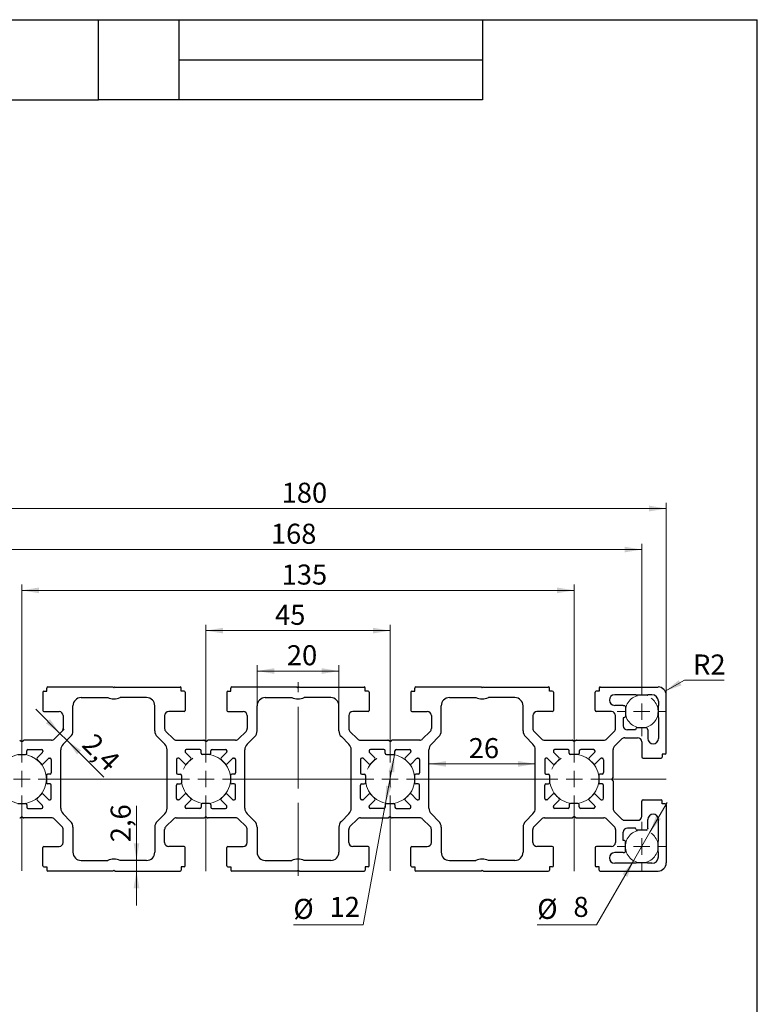
# Model space of a CAD drawing. Units: millimetres. Extents: x 8 to 210, y -1 to 292.
# Drawn here: x 76 to 205, y 120 to 292 of the extents above; entities that cross this region are included whole.
import ezdxf

# ---------------------------------------------------------------- set-up
doc = ezdxf.new("R2010")
doc.units = ezdxf.units.MM
doc.linetypes.add('CENTERX2', pattern=[20.32, 12.7, -2.54, 2.54, -2.54])
doc.styles.add('SLDTEXTSTYLE1', font='TXT', dxfattribs={"width": 0.7})
doc.dimstyles.new('SLDDIMSTYLE0', dxfattribs={"dimtxt": 3.5, "dimasz": 3, "dimexe": 0, "dimexo": 0.0625, "dimgap": 0.875, "dimtad": 0, "dimtih": 1, "dimtoh": 1, "dimdec": 1, "dimlfac": 1.4, "dimrnd": 1e-09, "dimzin": 12, "dimdsep": 46, "dimtxsty": 'SLDTEXTSTYLE1', "dimsah": 1, "dimcen": 0, "dimadec": 0, "dimazin": 3, "dimtfac": 1, "dimtdec": 1, "dimtmove": 0, "dimatfit": 3, "dimfxl": 0, "dimfrac": 2, "dimtolj": 1, "dimtzin": 12, "dimarcsym": 0})
doc.dimstyles.new('SLDDIMSTYLE1', dxfattribs={"dimtxt": 3.5, "dimasz": 3, "dimexe": 0, "dimexo": 0.0625, "dimgap": 0.875, "dimtad": 0, "dimtih": 1, "dimtoh": 1, "dimdec": 1, "dimlfac": 1.4, "dimrnd": 1e-09, "dimzin": 12, "dimdsep": 46, "dimtxsty": 'SLDTEXTSTYLE1', "dimsah": 1, "dimcen": 0, "dimadec": 0, "dimazin": 3, "dimtfac": 1, "dimtdec": 1, "dimtmove": 0, "dimatfit": 3, "dimfxl": 0, "dimfrac": 2, "dimtolj": 1, "dimtzin": 12, "dimarcsym": 0})
doc.dimstyles.new('SLDDIMSTYLE2', dxfattribs={"dimtxt": 3.5, "dimasz": 3, "dimexe": 0, "dimexo": 0.0625, "dimgap": 0.875, "dimtad": 2, "dimdec": 1, "dimlfac": 1.4, "dimrnd": 1e-09, "dimzin": 12, "dimdsep": 46, "dimtxsty": 'SLDTEXTSTYLE1', "dimsah": 1, "dimcen": 0.09, "dimadec": 0, "dimazin": 3, "dimtfac": 1, "dimtdec": 1, "dimtmove": 0, "dimatfit": 0, "dimfxl": 0, "dimfrac": 2, "dimtolj": 1, "dimtzin": 12, "dimarcsym": 0})
doc.dimstyles.new('SLDDIMSTYLE3', dxfattribs={"dimtxt": 3.5, "dimasz": 3, "dimexe": 0, "dimexo": 0.0625, "dimgap": 0.875, "dimtad": 2, "dimdec": 1, "dimlfac": 1.4, "dimrnd": 1e-09, "dimzin": 12, "dimdsep": 46, "dimtxsty": 'SLDTEXTSTYLE1', "dimsah": 1, "dimcen": 0.09, "dimadec": 0, "dimazin": 3, "dimtfac": 1, "dimtdec": 1, "dimtofl": 0, "dimtmove": 0, "dimatfit": 3, "dimfxl": 0, "dimfrac": 2, "dimtolj": 1, "dimtzin": 12, "dimarcsym": 0})
doc.dimstyles.new('SLDDIMSTYLE4', dxfattribs={"dimtxt": 3.5, "dimasz": 3, "dimexe": 0, "dimexo": 0.0625, "dimgap": 0.875, "dimtad": 0, "dimtih": 1, "dimtoh": 1, "dimdec": 1, "dimlfac": 1.4, "dimrnd": 1e-09, "dimzin": 12, "dimdsep": 46, "dimtxsty": 'SLDTEXTSTYLE1', "dimsah": 1, "dimcen": 0, "dimadec": 0, "dimazin": 3, "dimtfac": 1, "dimtdec": 1, "dimtofl": 0, "dimtmove": 0, "dimatfit": 3, "dimfxl": 0, "dimfrac": 2, "dimtolj": 1, "dimtzin": 12, "dimarcsym": 0})

# ---------------------------------------------------------------- blocks, each defined once
blk = doc.blocks.new('_D')
at = {"color": 7, "linetype": 'Continuous', "lineweight": 0}
for p, q in [((141.67, 163.59), (140.11, 155.17)), ((140.11, 155.17), (136.18, 133.94)), ((136.18, 133.94), (124.01, 133.94))]:
    blk.add_line(p, q, dxfattribs=at)
at = {"color": 7, "linetype": 'Continuous', "lineweight": 18}
for points in [[(141.67, 163.59), (140.63, 160.74), (141.62, 160.55)], [(140.11, 155.17), (141.15, 158.03), (140.17, 158.21)]]:
    blk.add_solid(points, dxfattribs=at)
at = {"color": 7, "linetype": 'Continuous', "lineweight": 18, "char_height": 3.5, "attachment_point": 1, "style": 'SLDTEXTSTYLE1'}
for s, insert in [('%%c', (124.01, 138.45)), ('12', (130.33, 138.8))]:
    blk.add_mtext(s, dxfattribs=dict(at, insert=insert))
blk = doc.blocks.new('_D_1')
at = {"color": 7, "linetype": 'Continuous', "lineweight": 0}
for p, q in [((186.25, 150.07), (189.25, 155.27)), ((186.25, 150.07), (183.39, 145.12)), ((183.39, 145.12), (176.94, 133.94)), ((176.94, 133.94), (166.58, 133.94))]:
    blk.add_line(p, q, dxfattribs=at)
at = {"color": 7, "linetype": 'Continuous', "lineweight": 18}
for points in [[(186.25, 150.07), (188.18, 152.42), (187.32, 152.92)], [(183.39, 145.12), (181.46, 142.77), (182.32, 142.27)]]:
    blk.add_solid(points, dxfattribs=at)
at = {"color": 7, "linetype": 'Continuous', "lineweight": 18, "char_height": 3.5, "attachment_point": 1, "style": 'SLDTEXTSTYLE1'}
for s, insert in [('%%c', (166.58, 138.45)), ('8', (172.9, 138.8))]:
    blk.add_mtext(s, dxfattribs=dict(at, insert=insert))
blk = doc.blocks.new('_D_2')
at = {"color": 7, "linetype": 'Continuous', "lineweight": 0}
for p, q in [((83.26, 167.35), (79.02, 171.6)), ((83.26, 167.35), (84.48, 166.14)), ((83.61, 167.7), (83.97, 168.06)), ((83.81, 165.47), (83.77, 165.43)), ((84.48, 166.14), (90.91, 159.71))]:
    blk.add_line(p, q, dxfattribs=at)
at = {"color": 7, "linetype": 'Continuous', "lineweight": 18}
for points in [[(83.26, 167.35), (81.5, 169.83), (80.79, 169.12)], [(84.48, 166.14), (86.24, 163.67), (86.95, 164.37)]]:
    blk.add_solid(points, dxfattribs=at)
at = {"color": 7, "linetype": 'Continuous', "lineweight": 18, "insert": (89.36, 167.64), "char_height": 3.5, "attachment_point": 1, "rotation": 315, "style": 'SLDTEXTSTYLE1'}
blk.add_mtext('2,4', dxfattribs=at)
blk = doc.blocks.new('_D_4')
at = {"color": 7, "linetype": 'Continuous', "lineweight": 0}
for p, q in [((60.53, 174.02), (60.53, 207.62)), ((60.53, 206.62), (189.11, 206.62)), ((189.11, 174.02), (189.11, 207.62))]:
    blk.add_line(p, q, dxfattribs=at)
at = {"color": 7, "linetype": 'Continuous', "lineweight": 18}
for points in [[(60.53, 206.62), (63.53, 206.12), (63.53, 207.12)], [(189.11, 206.62), (186.11, 207.12), (186.11, 206.12)]]:
    blk.add_solid(points, dxfattribs=at)
at = {"color": 7, "linetype": 'Continuous', "lineweight": 18, "insert": (121.96, 211.13), "char_height": 3.5, "attachment_point": 1, "style": 'SLDTEXTSTYLE1'}
blk.add_mtext('180', dxfattribs=at)
blk = doc.blocks.new('_D_9')
at = {"color": 7, "linetype": 'Continuous', "lineweight": 0}
for p, q in [((64.82, 175.45), (64.82, 200.46)), ((184.82, 175.45), (184.82, 200.46)), ((64.82, 199.46), (184.82, 199.46))]:
    blk.add_line(p, q, dxfattribs=at)
at = {"color": 7, "linetype": 'Continuous', "lineweight": 18}
for points in [[(64.82, 199.46), (67.82, 198.96), (67.82, 199.96)], [(184.82, 199.46), (181.82, 199.96), (181.82, 198.96)]]:
    blk.add_solid(points, dxfattribs=at)
at = {"color": 7, "linetype": 'Continuous', "lineweight": 18, "insert": (120.08, 203.97), "char_height": 3.5, "attachment_point": 1, "style": 'SLDTEXTSTYLE1'}
blk.add_mtext('168', dxfattribs=at)
blk = doc.blocks.new('_D_10')
at = {"color": 7, "linetype": 'Continuous', "lineweight": 0}
for p, q in [((76.61, 175.45), (76.61, 193.33)), ((173.05, 175.52), (173.05, 193.33)), ((76.61, 192.33), (173.05, 192.33))]:
    blk.add_line(p, q, dxfattribs=at)
at = {"color": 7, "linetype": 'Continuous', "lineweight": 18}
for points in [[(76.61, 192.33), (79.61, 191.83), (79.61, 192.83)], [(173.05, 192.33), (170.05, 192.83), (170.05, 191.83)]]:
    blk.add_solid(points, dxfattribs=at)
at = {"color": 7, "linetype": 'Continuous', "lineweight": 18, "insert": (121.96, 196.84), "char_height": 3.5, "attachment_point": 1, "style": 'SLDTEXTSTYLE1'}
blk.add_mtext('135', dxfattribs=at)
blk = doc.blocks.new('_D_11')
at = {"color": 7, "linetype": 'Continuous', "lineweight": 0}
for p, q in [((108.75, 175.5), (108.75, 186.3)), ((140.89, 175.53), (140.89, 186.3)), ((108.75, 185.3), (140.89, 185.3))]:
    blk.add_line(p, q, dxfattribs=at)
at = {"color": 7, "linetype": 'Continuous', "lineweight": 18}
for points in [[(108.75, 185.3), (111.75, 184.8), (111.75, 185.8)], [(140.89, 185.3), (137.89, 185.8), (137.89, 184.8)]]:
    blk.add_solid(points, dxfattribs=at)
at = {"color": 7, "linetype": 'Continuous', "lineweight": 18, "insert": (120.81, 189.81), "char_height": 3.5, "attachment_point": 1, "style": 'SLDTEXTSTYLE1'}
blk.add_mtext('45', dxfattribs=at)
blk = doc.blocks.new('_D_12')
at = {"color": 7, "linetype": 'Continuous', "lineweight": 0}
for p, q in [((117.68, 172.17), (117.68, 179.24)), ((131.96, 172.17), (131.96, 179.24)), ((117.68, 178.24), (131.96, 178.24))]:
    blk.add_line(p, q, dxfattribs=at)
at = {"color": 7, "linetype": 'Continuous', "lineweight": 18}
for points in [[(117.68, 178.24), (120.68, 177.74), (120.68, 178.74)], [(131.96, 178.24), (128.96, 178.74), (128.96, 177.74)]]:
    blk.add_solid(points, dxfattribs=at)
at = {"color": 7, "linetype": 'Continuous', "lineweight": 18, "insert": (122.87, 182.75), "char_height": 3.5, "attachment_point": 1, "style": 'SLDTEXTSTYLE1'}
blk.add_mtext('20', dxfattribs=at)
blk = doc.blocks.new('_D_13')
at = {"color": 7, "linetype": 'Continuous', "lineweight": 0}
blk.add_line((147.68, 162.02), (166.25, 162.02), dxfattribs=at)
at = {"color": 7, "linetype": 'Continuous', "lineweight": 18}
for points in [[(147.68, 162.02), (150.68, 161.52), (150.68, 162.52)], [(166.25, 162.02), (163.25, 162.52), (163.25, 161.52)]]:
    blk.add_solid(points, dxfattribs=at)
at = {"color": 7, "linetype": 'Continuous', "lineweight": 18, "insert": (154.62, 166.53), "char_height": 3.5, "attachment_point": 1, "style": 'SLDTEXTSTYLE1'}
blk.add_mtext('26', dxfattribs=at)
blk = doc.blocks.new('_D_16')
at = {"color": 7, "linetype": 'Continuous', "lineweight": 0}
for p, q in [((96.62, 145.17), (96.62, 154.69)), ((96.62, 143.31), (96.62, 145.17)), ((96.62, 143.31), (96.62, 137.31))]:
    blk.add_line(p, q, dxfattribs=at)
at = {"color": 7, "linetype": 'Continuous', "lineweight": 18}
for points in [[(96.62, 145.17), (97.12, 148.17), (96.12, 148.17)], [(96.62, 143.31), (96.12, 140.31), (97.12, 140.31)]]:
    blk.add_solid(points, dxfattribs=at)
at = {"color": 7, "linetype": 'Continuous', "lineweight": 18, "insert": (92.11, 148.34), "char_height": 3.5, "attachment_point": 1, "rotation": 90, "style": 'SLDTEXTSTYLE1'}
blk.add_mtext('2,6', dxfattribs=at)
blk = doc.blocks.new('_D_17')
at = {"color": 7, "linetype": 'Continuous', "lineweight": 0}
for p, q in [((188.92, 174.73), (192.28, 176.62)), ((192.28, 176.62), (199.21, 176.62))]:
    blk.add_line(p, q, dxfattribs=at)
at = {"color": 7, "linetype": 'Continuous', "lineweight": 18}
blk.add_solid([(188.92, 174.73), (191.78, 175.76), (191.29, 176.63)], dxfattribs=at)
at = {"color": 7, "linetype": 'Continuous', "lineweight": 18, "insert": (193.78, 181.13), "char_height": 3.5, "attachment_point": 1, "style": 'SLDTEXTSTYLE1'}
blk.add_mtext('R2', dxfattribs=at)
blk = doc.blocks.new('SW_CENTERMARKSYMBOL_0')
at = {"color": 0, "linetype": 'Continuous', "lineweight": 18}
for p, q in [((0, 2.86), (0, 4.29)), ((-2.86, 0), (-4.29, 0)), ((0, 0), (-1.43, 0)), ((0, 0), (0, 1.43)), ((0, 0), (0, -1.43)), ((0, 0), (1.43, 0)), ((2.86, 0), (4.29, 0)), ((0, -2.86), (0, -4.29))]:
    blk.add_line(p, q, dxfattribs=at)
blk = doc.blocks.new('SW_CENTERMARKSYMBOL_1')
at = {"color": 0, "linetype": 'Continuous', "lineweight": 18}
for p, q in [((0, 2.86), (0, 16.07)), ((-2.86, 0), (-16.11, 0)), ((0, 0), (-1.43, 0)), ((0, 0), (0, 1.43)), ((0, 0), (0, -1.43)), ((0, 0), (1.43, 0)), ((2.86, 0), (16.35, 0)), ((0, -2.86), (0, -16.02))]:
    blk.add_line(p, q, dxfattribs=at)
blk = doc.blocks.new('SW_CENTERMARKSYMBOL_2')
at = {"color": 0, "linetype": 'Continuous', "lineweight": 18}
for p, q in [((0, 2.86), (0, 16.12)), ((-2.86, 0), (-15.79, 0)), ((0, 0), (-1.43, 0)), ((0, 0), (0, 1.43)), ((0, 0), (0, -1.43)), ((0, 0), (1.43, 0)), ((2.86, 0), (16.41, 0)), ((0, -2.86), (0, -16.07))]:
    blk.add_line(p, q, dxfattribs=at)
blk = doc.blocks.new('SW_CENTERMARKSYMBOL_3')
at = {"color": 0, "linetype": 'Continuous', "lineweight": 18}
for p, q in [((0, 2.86), (0, 16.15)), ((-2.86, 0), (-15.67, 0)), ((0, 0), (-1.43, 0)), ((0, 0), (0, 1.43)), ((0, 0), (0, -1.43)), ((0, 0), (1.43, 0)), ((2.86, 0), (16.27, 0)), ((0, -2.86), (0, -16.05))]:
    blk.add_line(p, q, dxfattribs=at)
blk = doc.blocks.new('SW_CENTERMARKSYMBOL_4')
at = {"color": 0, "linetype": 'Continuous', "lineweight": 18}
for p, q in [((0, 2.86), (0, 16.14)), ((-2.86, 0), (-16.27, 0)), ((0, 0), (-1.43, 0)), ((0, 0), (0, 1.43)), ((0, 0), (0, -1.43)), ((0, 0), (1.43, 0)), ((2.86, 0), (16.05, 0)), ((0, -2.86), (0, -16.08))]:
    blk.add_line(p, q, dxfattribs=at)
blk = doc.blocks.new('SW_CENTERMARKSYMBOL_5')
at = {"color": 0, "linetype": 'Continuous', "lineweight": 18}
for p, q in [((0, 2.86), (0, 4.29)), ((-2.86, 0), (-4.29, 0)), ((0, 0), (-1.43, 0)), ((0, 0), (0, 1.43)), ((0, 0), (0, -1.43)), ((0, 0), (1.43, 0)), ((2.86, 0), (4.29, 0)), ((0, -2.86), (0, -4.29))]:
    blk.add_line(p, q, dxfattribs=at)

msp = doc.modelspace()

# ---------------------------------------------------------------- linework, layer by layer
at = {"color": 7, "linetype": 'Continuous', "lineweight": 25}
for p, q in [((20, 292), (205, 292)), ((20, 292), (90, 292)), ((90, 278), (90, 292)), ((90, 292), (157, 292)), ((104, 292), (104, 278)), ((157, 292), (157, 278)), ((205, 5), (205, 292)), ((104, 285), (157, 285)), ((20, 278), (90, 278)), ((157, 278), (90, 278)), ((92.436, 175.452), (81.124, 175.452)), ((92.548, 175.413), (92.677, 175.309)), ((92.807, 175.413), (92.677, 175.309)), ((92.919, 175.452), (104.231, 175.452)), ((124.579, 175.452), (113.267, 175.452)), ((124.691, 175.413), (124.82, 175.309)), ((124.95, 175.413), (124.82, 175.309)), ((125.061, 175.452), (136.374, 175.452)), ((156.722, 175.452), (145.41, 175.452)), ((156.833, 175.413), (156.963, 175.309)), ((157.093, 175.413), (156.963, 175.309)), ((157.204, 175.452), (168.517, 175.452)), ((177.552, 175.452), (187.677, 175.452)), ((80.249, 174.559), (80.249, 171.345)), ((80.427, 174.738), (80.945, 174.738)), ((80.945, 174.738), (80.945, 175.274)), ((104.41, 174.738), (104.41, 175.274)), ((104.927, 174.738), (104.41, 174.738)), ((105.106, 174.559), (105.106, 171.345)), ((112.392, 174.559), (112.392, 171.345)), ((112.57, 174.738), (113.088, 174.738)), ((113.088, 174.738), (113.088, 175.274)), ((136.552, 174.738), (136.552, 175.274)), ((137.07, 174.738), (136.552, 174.738)), ((137.249, 174.559), (137.249, 171.345)), ((144.535, 174.559), (144.535, 171.345)), ((144.713, 174.738), (145.231, 174.738)), ((145.231, 174.738), (145.231, 175.274)), ((168.695, 174.738), (168.695, 175.274)), ((169.213, 174.738), (168.695, 174.738)), ((169.392, 174.559), (169.392, 171.345)), ((176.677, 171.417), (176.677, 174.559)), ((177.374, 174.738), (176.856, 174.738)), ((177.374, 175.274), (177.374, 174.738)), ((183.749, 174.095), (180.106, 174.095)), ((183.768, 174.076), (183.749, 174.095)), ((185.746, 174.024), (183.894, 174.024)), ((185.892, 174.095), (185.873, 174.076)), ((186.606, 174.095), (185.892, 174.095)), ((189.106, 163.899), (189.106, 174.024)), ((85.535, 167.79), (85.535, 172.167)), ((86.963, 173.595), (91.592, 173.595)), ((98.392, 173.595), (93.763, 173.595)), ((99.82, 167.79), (99.82, 172.167)), ((117.677, 167.79), (117.677, 172.167)), ((119.106, 173.595), (123.735, 173.595)), ((130.535, 173.595), (125.906, 173.595)), ((131.963, 167.79), (131.963, 172.167)), ((149.82, 167.79), (149.82, 172.167)), ((151.249, 173.595), (155.878, 173.595)), ((162.677, 173.595), (158.049, 173.595)), ((164.106, 167.79), (164.106, 172.167)), ((181.606, 172.238), (180.106, 172.238)), ((181.606, 172.238), (181.82, 172.195)), ((181.963, 172.02), (181.963, 170.313)), ((187.677, 172.093), (187.677, 170.241)), ((187.749, 172.238), (187.73, 172.219)), ((187.749, 172.952), (187.749, 172.238)), ((80.427, 171.167), (83.106, 171.167)), ((83.82, 170.452), (83.82, 168.204)), ((101.535, 170.452), (101.535, 168.204)), ((104.927, 171.167), (102.249, 171.167)), ((112.57, 171.167), (115.249, 171.167)), ((115.963, 170.452), (115.963, 168.204)), ((133.677, 170.452), (133.677, 168.204)), ((137.07, 171.167), (134.392, 171.167)), ((144.713, 171.167), (147.392, 171.167)), ((148.106, 170.452), (148.106, 168.204)), ((165.82, 170.452), (165.82, 168.204)), ((169.213, 171.167), (166.535, 171.167)), ((179.535, 171.167), (176.927, 171.167)), ((180.249, 168.204), (180.249, 170.452)), ((181.82, 170.138), (181.606, 170.095)), ((181.606, 170.095), (181.606, 168.667)), ((187.73, 170.114), (187.749, 170.095)), ((187.749, 170.095), (187.749, 166.452)), ((83.611, 167.699), (82.288, 166.376)), ((101.744, 167.699), (103.067, 166.376)), ((115.754, 167.699), (114.431, 166.376)), ((133.887, 167.699), (135.21, 166.376)), ((147.897, 167.699), (146.573, 166.376)), ((166.029, 167.699), (167.353, 166.376)), ((178.716, 166.376), (180.04, 167.699)), ((183.749, 167.952), (182.32, 167.952)), ((183.792, 168.166), (183.749, 167.952)), ((185.674, 168.309), (183.967, 168.309)), ((185.892, 167.952), (185.849, 168.166)), ((185.892, 167.952), (185.892, 166.452)), ((76.33, 166.137), (76.606, 165.952)), ((76.606, 165.952), (76.882, 166.137)), ((81.783, 166.167), (76.981, 166.167)), ((83.81, 165.474), (85.116, 166.78)), ((101.545, 165.474), (100.239, 166.78)), ((103.572, 166.167), (108.373, 166.167)), ((108.749, 165.952), (108.472, 166.137)), ((108.749, 165.952), (109.025, 166.137)), ((113.925, 166.167), (109.124, 166.167)), ((115.953, 165.474), (117.259, 166.78)), ((133.688, 165.474), (132.382, 166.78)), ((135.715, 166.167), (140.516, 166.167)), ((140.892, 165.952), (140.615, 166.137)), ((140.892, 165.952), (141.168, 166.137)), ((146.068, 166.167), (141.267, 166.167)), ((148.096, 165.474), (149.402, 166.78)), ((165.83, 165.474), (164.524, 166.78)), ((167.858, 166.167), (172.659, 166.167)), ((173.035, 165.952), (172.758, 166.137)), ((173.311, 166.137), (173.035, 165.952)), ((173.41, 166.167), (178.211, 166.167)), ((180.029, 165.063), (181.353, 166.386)), ((181.858, 166.595), (184.106, 166.595)), ((184.82, 165.881), (184.82, 163.274)), ((75.927, 163.667), (77.249, 163.667)), ((77.463, 163.881), (77.463, 164.309)), ((77.677, 164.524), (80.035, 164.524)), ((80.186, 164.022), (79.258, 163.093)), ((80.249, 164.309), (80.249, 164.173)), ((83.392, 154.298), (83.392, 164.464)), ((101.963, 154.298), (101.963, 164.464)), ((105.106, 164.309), (105.106, 164.173)), ((105.169, 164.022), (106.097, 163.093)), ((107.677, 164.524), (105.32, 164.524)), ((107.892, 163.881), (107.892, 164.309)), ((109.392, 163.667), (108.106, 163.667)), ((109.606, 163.881), (109.606, 164.309)), ((109.82, 164.524), (112.177, 164.524)), ((112.329, 164.022), (111.4, 163.093)), ((112.392, 164.309), (112.392, 164.173)), ((115.535, 154.298), (115.535, 164.464)), ((134.106, 154.298), (134.106, 164.464)), ((137.249, 164.309), (137.249, 164.173)), ((137.312, 164.022), (138.24, 163.093)), ((139.82, 164.524), (137.463, 164.524)), ((140.035, 163.881), (140.035, 164.309)), ((140.249, 163.667), (141.535, 163.667)), ((141.749, 163.881), (141.749, 164.309)), ((141.963, 164.524), (144.32, 164.524)), ((144.472, 164.022), (143.543, 163.093)), ((144.535, 164.309), (144.535, 164.173)), ((147.677, 154.298), (147.677, 164.464)), ((166.249, 154.298), (166.249, 164.464)), ((169.392, 164.309), (169.392, 164.173)), ((169.454, 164.022), (170.383, 163.093)), ((171.963, 164.524), (169.606, 164.524)), ((172.177, 163.881), (172.177, 164.309)), ((173.713, 163.667), (172.392, 163.667)), ((173.892, 164.238), (173.892, 163.845)), ((176.392, 164.524), (174.177, 164.524)), ((175.661, 163.068), (176.594, 164.001)), ((176.677, 164.203), (176.677, 164.238)), ((179.82, 159.756), (179.82, 164.557)), ((188.927, 163.72), (188.392, 163.72)), ((188.392, 163.72), (188.392, 163.202)), ((79.258, 162.79), (80.015, 162.032)), ((80.318, 162.032), (81.247, 162.961)), ((81.398, 163.024), (81.535, 163.024)), ((81.749, 162.809), (81.749, 160.452)), ((103.606, 162.809), (103.606, 160.452)), ((103.957, 163.024), (103.82, 163.024)), ((105.037, 162.032), (104.108, 162.961)), ((106.097, 162.79), (105.34, 162.032)), ((111.4, 162.79), (112.158, 162.032)), ((112.461, 162.032), (113.39, 162.961)), ((113.541, 163.024), (113.677, 163.024)), ((113.892, 162.809), (113.892, 160.452)), ((135.749, 162.809), (135.749, 160.452)), ((136.099, 163.024), (135.963, 163.024)), ((137.179, 162.032), (136.251, 162.961)), ((138.24, 162.79), (137.482, 162.032)), ((143.543, 162.79), (144.301, 162.032)), ((144.604, 162.032), (145.532, 162.961)), ((145.684, 163.024), (145.82, 163.024)), ((146.035, 162.809), (146.035, 160.452)), ((167.892, 162.809), (167.892, 160.452)), ((168.242, 163.024), (168.106, 163.024)), ((169.322, 162.032), (168.394, 162.961)), ((170.383, 162.79), (169.625, 162.032)), ((176.469, 162.007), (175.661, 162.815)), ((176.722, 162.007), (177.654, 162.94)), ((177.856, 163.024), (177.892, 163.024)), ((178.177, 162.738), (178.177, 160.524)), ((185.07, 163.024), (188.213, 163.024)), ((80.892, 160.024), (80.892, 158.738)), ((81.535, 160.238), (81.106, 160.238)), ((103.82, 160.238), (104.249, 160.238)), ((104.463, 160.024), (104.463, 158.738)), ((113.035, 160.024), (113.035, 158.738)), ((113.677, 160.238), (113.249, 160.238)), ((135.963, 160.238), (136.392, 160.238)), ((136.606, 160.024), (136.606, 158.738)), ((145.177, 160.024), (145.177, 158.738)), ((145.82, 160.238), (145.392, 160.238)), ((168.106, 160.238), (168.535, 160.238)), ((168.749, 160.024), (168.749, 158.738)), ((177.32, 160.059), (177.32, 158.702)), ((177.892, 160.238), (177.499, 160.238)), ((81.535, 158.524), (81.106, 158.524)), ((81.749, 155.952), (81.749, 158.309)), ((103.606, 155.952), (103.606, 158.309)), ((103.82, 158.524), (104.249, 158.524)), ((113.677, 158.524), (113.249, 158.524)), ((113.892, 155.952), (113.892, 158.309)), ((135.749, 155.952), (135.749, 158.309)), ((135.963, 158.524), (136.392, 158.524)), ((145.82, 158.524), (145.392, 158.524)), ((146.035, 155.952), (146.035, 158.309)), ((167.892, 155.952), (167.892, 158.309)), ((168.106, 158.524), (168.535, 158.524)), ((177.892, 158.524), (177.499, 158.524)), ((178.177, 156.024), (178.177, 158.238)), ((179.79, 159.657), (179.606, 159.381)), ((179.79, 159.104), (179.606, 159.381)), ((179.82, 159.005), (179.82, 154.204)), ((79.258, 155.972), (80.015, 156.729)), ((80.318, 156.729), (81.247, 155.801)), ((105.037, 156.729), (104.108, 155.801)), ((106.097, 155.972), (105.34, 156.729)), ((111.4, 155.972), (112.158, 156.729)), ((112.461, 156.729), (113.39, 155.801)), ((137.179, 156.729), (136.251, 155.801)), ((138.24, 155.972), (137.482, 156.729)), ((143.543, 155.972), (144.301, 156.729)), ((144.604, 156.729), (145.532, 155.801)), ((169.322, 156.729), (168.394, 155.801)), ((170.383, 155.972), (169.625, 156.729)), ((176.469, 156.754), (175.661, 155.946)), ((176.722, 156.754), (177.654, 155.822)), ((75.927, 155.095), (77.249, 155.095)), ((77.463, 154.881), (77.463, 154.452)), ((80.186, 154.74), (79.258, 155.669)), ((81.398, 155.738), (81.535, 155.738)), ((103.957, 155.738), (103.82, 155.738)), ((105.169, 154.74), (106.097, 155.669)), ((107.892, 154.881), (107.892, 154.452)), ((109.392, 155.095), (108.106, 155.095)), ((109.606, 154.881), (109.606, 154.452)), ((112.329, 154.74), (111.4, 155.669)), ((113.541, 155.738), (113.677, 155.738)), ((136.099, 155.738), (135.963, 155.738)), ((137.312, 154.74), (138.24, 155.669)), ((140.035, 154.881), (140.035, 154.452)), ((140.249, 155.095), (141.535, 155.095)), ((141.749, 154.881), (141.749, 154.452)), ((144.472, 154.74), (143.543, 155.669)), ((145.684, 155.738), (145.82, 155.738)), ((168.242, 155.738), (168.106, 155.738)), ((169.454, 154.74), (170.383, 155.669)), ((172.177, 154.881), (172.177, 154.452)), ((173.713, 155.095), (172.392, 155.095)), ((173.892, 154.524), (173.892, 154.917)), ((175.661, 155.694), (176.594, 154.761)), ((177.856, 155.738), (177.892, 155.738)), ((184.82, 152.881), (184.82, 155.488)), ((185.07, 155.738), (188.213, 155.738)), ((188.392, 155.042), (188.392, 155.559)), ((188.927, 155.042), (188.392, 155.042)), ((189.106, 154.863), (189.106, 144.738)), ((77.677, 154.238), (80.035, 154.238)), ((80.249, 154.452), (80.249, 154.589)), ((83.81, 153.288), (85.116, 151.982)), ((101.545, 153.288), (100.239, 151.982)), ((105.106, 154.452), (105.106, 154.589)), ((107.677, 154.238), (105.32, 154.238)), ((109.82, 154.238), (112.177, 154.238)), ((112.392, 154.452), (112.392, 154.589)), ((115.953, 153.288), (117.259, 151.982)), ((133.688, 153.288), (132.382, 151.982)), ((137.249, 154.452), (137.249, 154.589)), ((139.82, 154.238), (137.463, 154.238)), ((141.963, 154.238), (144.32, 154.238)), ((144.535, 154.452), (144.535, 154.589)), ((148.096, 153.288), (149.402, 151.982)), ((165.83, 153.288), (164.524, 151.982)), ((169.392, 154.452), (169.392, 154.589)), ((171.963, 154.238), (169.606, 154.238)), ((176.392, 154.238), (174.177, 154.238)), ((176.677, 154.559), (176.677, 154.524)), ((180.029, 153.699), (181.353, 152.376)), ((76.33, 152.625), (76.606, 152.809)), ((76.606, 152.809), (76.882, 152.625)), ((81.783, 152.595), (76.981, 152.595)), ((83.611, 151.063), (82.288, 152.386)), ((101.744, 151.063), (103.067, 152.386)), ((103.572, 152.595), (108.373, 152.595)), ((108.749, 152.809), (108.472, 152.625)), ((108.749, 152.809), (109.025, 152.625)), ((113.925, 152.595), (109.124, 152.595)), ((115.754, 151.063), (114.431, 152.386)), ((133.887, 151.063), (135.21, 152.386)), ((135.715, 152.595), (140.516, 152.595)), ((140.892, 152.809), (140.615, 152.625)), ((140.892, 152.809), (141.168, 152.625)), ((146.068, 152.595), (141.267, 152.595)), ((147.897, 151.063), (146.573, 152.386)), ((166.029, 151.063), (167.353, 152.386)), ((167.858, 152.595), (172.659, 152.595)), ((173.035, 152.809), (172.758, 152.625)), ((173.311, 152.625), (173.035, 152.809)), ((173.41, 152.595), (178.211, 152.595)), ((178.716, 152.386), (180.04, 151.063)), ((181.858, 152.167), (184.106, 152.167)), ((185.892, 150.809), (185.892, 152.309)), ((187.749, 148.667), (187.749, 152.309)), ((83.82, 148.309), (83.82, 150.557)), ((85.535, 150.972), (85.535, 146.595)), ((99.82, 150.972), (99.82, 146.595)), ((101.535, 148.309), (101.535, 150.557)), ((115.963, 148.309), (115.963, 150.557)), ((117.677, 150.972), (117.677, 146.595)), ((131.963, 150.972), (131.963, 146.595)), ((133.677, 148.309), (133.677, 150.557)), ((148.106, 148.309), (148.106, 150.557)), ((149.82, 150.972), (149.82, 146.595)), ((164.106, 150.972), (164.106, 146.595)), ((165.82, 148.309), (165.82, 150.557)), ((180.249, 150.557), (180.249, 148.309)), ((181.606, 148.667), (181.606, 150.095)), ((183.749, 150.809), (182.32, 150.809)), ((183.792, 150.596), (183.749, 150.809)), ((185.674, 150.452), (183.967, 150.452)), ((185.892, 150.809), (185.849, 150.596)), ((181.82, 148.624), (181.606, 148.667)), ((181.963, 146.742), (181.963, 148.449)), ((187.677, 146.669), (187.677, 148.521)), ((187.73, 148.647), (187.749, 148.667)), ((80.249, 144.202), (80.249, 147.417)), ((80.427, 147.595), (83.106, 147.595)), ((104.927, 147.595), (102.249, 147.595)), ((105.106, 144.202), (105.106, 147.417)), ((112.392, 144.202), (112.392, 147.417)), ((112.57, 147.595), (115.249, 147.595)), ((137.07, 147.595), (134.392, 147.595)), ((137.249, 144.202), (137.249, 147.417)), ((144.535, 144.202), (144.535, 147.417)), ((144.713, 147.595), (147.392, 147.595)), ((169.213, 147.595), (166.535, 147.595)), ((169.392, 144.202), (169.392, 147.417)), ((176.677, 147.345), (176.677, 144.202)), ((179.535, 147.595), (176.927, 147.595)), ((181.606, 146.524), (180.106, 146.524)), ((181.606, 146.524), (181.82, 146.566)), ((187.749, 146.524), (187.73, 146.543)), ((187.749, 145.809), (187.749, 146.524)), ((86.963, 145.167), (91.592, 145.167)), ((98.392, 145.167), (93.763, 145.167)), ((119.106, 145.167), (123.735, 145.167)), ((130.535, 145.167), (125.906, 145.167)), ((151.249, 145.167), (155.878, 145.167)), ((162.677, 145.167), (158.049, 145.167)), ((183.749, 144.667), (180.106, 144.667)), ((183.768, 144.686), (183.749, 144.667)), ((185.746, 144.738), (183.894, 144.738)), ((185.892, 144.667), (185.873, 144.686)), ((186.606, 144.667), (185.892, 144.667)), ((80.427, 144.024), (80.945, 144.024)), ((80.945, 144.024), (80.945, 143.488)), ((92.436, 143.309), (81.124, 143.309)), ((92.548, 143.349), (92.677, 143.452)), ((92.807, 143.349), (92.677, 143.452)), ((92.919, 143.309), (104.231, 143.309)), ((104.927, 144.024), (104.41, 144.024)), ((104.41, 144.024), (104.41, 143.488)), ((112.57, 144.024), (113.088, 144.024)), ((113.088, 144.024), (113.088, 143.488)), ((124.579, 143.309), (113.267, 143.309)), ((124.691, 143.349), (124.82, 143.452)), ((124.95, 143.349), (124.82, 143.452)), ((125.061, 143.309), (136.374, 143.309)), ((137.07, 144.024), (136.552, 144.024)), ((136.552, 144.024), (136.552, 143.488)), ((144.713, 144.024), (145.231, 144.024)), ((145.231, 144.024), (145.231, 143.488)), ((156.722, 143.309), (145.41, 143.309)), ((156.833, 143.349), (156.963, 143.452)), ((157.093, 143.349), (156.963, 143.452)), ((157.204, 143.309), (168.517, 143.309)), ((169.213, 144.024), (168.695, 144.024)), ((168.695, 144.024), (168.695, 143.488)), ((177.374, 144.024), (176.856, 144.024)), ((177.374, 143.488), (177.374, 144.024)), ((177.552, 143.309), (187.677, 143.309))]:
    msp.add_line(p, q, dxfattribs=at)
at = {"color": 7, "linetype": 'CENTERX2', "lineweight": 18}
for p, q in [((124.82, 159.287), (124.82, 176.292)), ((124.82, 142.496), (124.82, 159.406))]:
    msp.add_line(p, q, dxfattribs=at)
for centre, radius in [((184.82, 171.167), 2.857), ((108.749, 159.381), 4.286), ((140.892, 159.381), 4.286), ((173.052, 159.381), 4.286), ((184.82, 147.595), 2.857)]:
    msp.add_circle(centre, radius, dxfattribs=at)
at = {"color": 7, "linetype": 'Continuous', "lineweight": 18}
msp.add_circle((76.606, 159.381), 4.286, dxfattribs=at)
at = {"color": 7, "linetype": 'Continuous', "lineweight": 25}
for centre, radius, start, end in [((81.124, 175.274), 0.179, 90, 180), ((92.436, 175.274), 0.179, 51.34019, 90), ((92.919, 175.274), 0.179, 90, 128.65981), ((104.231, 175.274), 0.179, 0, 90), ((113.267, 175.274), 0.179, 90, 180), ((124.579, 175.274), 0.179, 51.34019, 90), ((125.061, 175.274), 0.179, 90, 128.65981), ((136.374, 175.274), 0.179, 0, 90), ((145.41, 175.274), 0.179, 90, 180), ((156.722, 175.274), 0.179, 51.34019, 90), ((157.204, 175.274), 0.179, 90, 128.65981), ((168.517, 175.274), 0.179, 0, 90), ((177.552, 175.274), 0.179, 90, 180), ((187.677, 174.024), 1.429, 0, 90), ((80.427, 174.559), 0.179, 90, 180), ((104.927, 174.559), 0.179, 0, 90), ((112.57, 174.559), 0.179, 90, 180), ((137.07, 174.559), 0.179, 0, 90), ((144.713, 174.559), 0.179, 90, 180), ((169.213, 174.559), 0.179, 0, 90), ((176.856, 174.559), 0.179, 90, 180), ((180.106, 173.167), 0.929, 90, 270), ((183.894, 174.202), 0.179, 225, 270), ((185.746, 174.202), 0.179, 270, 315), ((186.606, 172.952), 1.143, 0, 90), ((86.963, 172.167), 1.429, 90, 180), ((92.677, 176.238), 2.857, 247.66835, 292.33165), ((98.392, 172.167), 1.429, 0, 90), ((119.106, 172.167), 1.429, 90, 180), ((124.82, 176.238), 2.857, 247.66835, 292.33165), ((130.535, 172.167), 1.429, 0, 90), ((151.249, 172.167), 1.429, 90, 180), ((156.963, 176.238), 2.857, 247.66835, 292.33165), ((162.677, 172.167), 1.429, 0, 90), ((181.785, 172.02), 0.179, 0, 78.69007), ((187.856, 172.093), 0.179, 135, 180), ((80.427, 171.345), 0.179, 180, 270), ((83.106, 170.452), 0.714, 0, 90), ((102.249, 170.452), 0.714, 90, 180), ((104.927, 171.345), 0.179, 270, 0), ((112.57, 171.345), 0.179, 180, 270), ((115.249, 170.452), 0.714, 0, 90), ((134.392, 170.452), 0.714, 90, 180), ((137.07, 171.345), 0.179, 270, 0), ((144.713, 171.345), 0.179, 180, 270), ((147.392, 170.452), 0.714, 0, 90), ((166.535, 170.452), 0.714, 90, 180), ((169.213, 171.345), 0.179, 270, 0), ((176.927, 171.417), 0.25, 180, 270), ((179.535, 170.452), 0.714, 0, 90), ((181.785, 170.313), 0.179, 281.30993, 0), ((182.32, 168.667), 0.714, 180, 270), ((187.856, 170.241), 0.179, 180, 225), ((83.106, 168.204), 0.714, 315, 0), ((84.106, 167.79), 1.429, 315, 0), ((101.249, 167.79), 1.429, 180, 225), ((102.249, 168.204), 0.714, 180, 225), ((115.249, 168.204), 0.714, 315, 0), ((116.249, 167.79), 1.429, 315, 0), ((133.392, 167.79), 1.429, 180, 225), ((134.392, 168.204), 0.714, 180, 225), ((147.392, 168.204), 0.714, 315, 0), ((148.392, 167.79), 1.429, 315, 0), ((165.535, 167.79), 1.429, 180, 225), ((166.535, 168.204), 0.714, 180, 225), ((179.535, 168.204), 0.714, 315, 0), ((183.967, 168.131), 0.179, 90, 168.69007), ((185.674, 168.131), 0.179, 11.30993, 90), ((76.23, 165.988), 0.179, 56.30993, 90), ((76.981, 165.988), 0.179, 90, 123.69007), ((81.783, 166.881), 0.714, 270, 315), ((84.82, 164.464), 1.429, 135, 180), ((100.535, 164.464), 1.429, 0, 45), ((103.572, 166.881), 0.714, 225, 270), ((108.373, 165.988), 0.179, 56.30993, 90), ((109.124, 165.988), 0.179, 90, 123.69007), ((113.925, 166.881), 0.714, 270, 315), ((116.963, 164.464), 1.429, 135, 180), ((132.677, 164.464), 1.429, 0, 45), ((135.715, 166.881), 0.714, 225, 270), ((140.516, 165.988), 0.179, 56.30993, 90), ((141.267, 165.988), 0.179, 90, 123.69007), ((146.068, 166.881), 0.714, 270, 315), ((149.106, 164.464), 1.429, 135, 180), ((164.82, 164.464), 1.429, 0, 45), ((167.858, 166.881), 0.714, 225, 270), ((172.659, 165.988), 0.179, 56.30993, 90), ((173.41, 165.988), 0.179, 90, 123.69007), ((178.211, 166.881), 0.714, 270, 315), ((181.858, 165.881), 0.714, 90, 135), ((184.106, 165.881), 0.714, 0, 90), ((186.82, 166.452), 0.929, 180, 0), ((77.249, 163.881), 0.214, 270, 0), ((77.677, 164.309), 0.214, 90, 180), ((80.035, 164.309), 0.214, 0, 90), ((80.035, 164.173), 0.214, 315, 0), ((105.32, 164.309), 0.214, 90, 180), ((105.32, 164.173), 0.214, 180, 225), ((107.677, 164.309), 0.214, 0, 90), ((108.106, 163.881), 0.214, 180, 270), ((109.392, 163.881), 0.214, 270, 360), ((109.82, 164.309), 0.214, 90, 180), ((112.177, 164.309), 0.214, 0, 90), ((112.177, 164.173), 0.214, 315, 0), ((137.463, 164.309), 0.214, 90, 180), ((137.463, 164.173), 0.214, 180, 225), ((139.82, 164.309), 0.214, 0, 90), ((140.249, 163.881), 0.214, 180, 270), ((141.535, 163.881), 0.214, 270, 0), ((141.963, 164.309), 0.214, 90, 180), ((144.32, 164.309), 0.214, 0, 90), ((144.32, 164.173), 0.214, 315, 0), ((169.606, 164.309), 0.214, 90, 180), ((169.606, 164.173), 0.214, 180, 225), ((171.963, 164.309), 0.214, 0, 90), ((172.392, 163.881), 0.214, 180, 270), ((173.713, 163.845), 0.179, 270, 0), ((174.177, 164.238), 0.286, 90, 180), ((176.392, 164.238), 0.286, 0, 90), ((176.392, 164.203), 0.286, 315, 0), ((180.535, 164.557), 0.714, 135, 180), ((188.927, 163.899), 0.179, 270, 0), ((79.409, 162.942), 0.214, 135, 225), ((80.167, 162.184), 0.214, 225, 315), ((81.398, 162.809), 0.214, 90, 135), ((81.535, 162.809), 0.214, 0, 90), ((103.82, 162.809), 0.214, 90, 180), ((103.957, 162.809), 0.214, 45, 90), ((105.188, 162.184), 0.214, 225, 315), ((105.946, 162.942), 0.214, 315, 45), ((111.552, 162.942), 0.214, 135, 225), ((112.31, 162.184), 0.214, 225, 315), ((113.541, 162.809), 0.214, 90, 135), ((113.677, 162.809), 0.214, 0, 90), ((135.963, 162.809), 0.214, 90, 180), ((136.099, 162.809), 0.214, 45, 90), ((137.331, 162.184), 0.214, 225, 315), ((138.089, 162.942), 0.214, 315, 45), ((143.695, 162.942), 0.214, 135, 225), ((144.452, 162.184), 0.214, 225, 315), ((145.684, 162.809), 0.214, 90, 135), ((145.82, 162.809), 0.214, 0, 90), ((168.106, 162.809), 0.214, 90, 180), ((168.242, 162.809), 0.214, 45, 90), ((169.474, 162.184), 0.214, 225, 315), ((170.231, 162.942), 0.214, 315, 45), ((175.787, 162.942), 0.179, 135, 225), ((176.595, 162.133), 0.179, 225, 315), ((177.856, 162.738), 0.286, 90, 135), ((177.892, 162.738), 0.286, 0, 90), ((185.07, 163.274), 0.25, 180, 270), ((188.213, 163.202), 0.179, 270, 0), ((81.106, 160.024), 0.214, 90, 180), ((81.535, 160.452), 0.214, 270, 0), ((103.82, 160.452), 0.214, 180, 270), ((104.249, 160.024), 0.214, 0, 90), ((113.249, 160.024), 0.214, 90, 180), ((113.677, 160.452), 0.214, 270, 0), ((135.963, 160.452), 0.214, 180, 270), ((136.392, 160.024), 0.214, 0, 90), ((145.392, 160.024), 0.214, 90, 180), ((145.82, 160.452), 0.214, 270, 0), ((168.106, 160.452), 0.214, 180, 270), ((168.535, 160.024), 0.214, 0, 90), ((177.499, 160.059), 0.179, 90, 180), ((177.892, 160.524), 0.286, 270, 0), ((81.106, 158.738), 0.214, 180, 270), ((81.535, 158.309), 0.214, 0, 90), ((103.82, 158.309), 0.214, 90, 180), ((104.249, 158.738), 0.214, 270, 0), ((113.249, 158.738), 0.214, 180, 270), ((113.677, 158.309), 0.214, 0, 90), ((135.963, 158.309), 0.214, 90, 180), ((136.392, 158.738), 0.214, 270, 0), ((145.392, 158.738), 0.214, 180, 270), ((145.82, 158.309), 0.214, 0, 90), ((168.106, 158.309), 0.214, 90, 180), ((168.535, 158.738), 0.214, 270, 0), ((177.499, 158.702), 0.179, 180, 270), ((177.892, 158.238), 0.286, 0, 90), ((179.642, 159.756), 0.179, 326.30993, 0), ((179.642, 159.005), 0.179, 0, 33.69007), ((80.167, 156.578), 0.214, 45, 135), ((105.188, 156.578), 0.214, 45, 135), ((112.31, 156.578), 0.214, 45, 135), ((137.331, 156.578), 0.214, 45, 135), ((144.452, 156.578), 0.214, 45, 135), ((169.474, 156.578), 0.214, 45, 135), ((176.595, 156.628), 0.179, 45, 135), ((77.249, 154.881), 0.214, 0, 90), ((79.409, 155.82), 0.214, 135, 225), ((81.398, 155.952), 0.214, 225, 270), ((81.535, 155.952), 0.214, 270, 0), ((103.82, 155.952), 0.214, 180, 270), ((103.957, 155.952), 0.214, 270, 315), ((105.946, 155.82), 0.214, 315, 45), ((108.106, 154.881), 0.214, 90, 180), ((109.392, 154.881), 0.214, 0, 90), ((111.552, 155.82), 0.214, 135, 225), ((113.541, 155.952), 0.214, 225, 270), ((113.677, 155.952), 0.214, 270, 0), ((135.963, 155.952), 0.214, 180, 270), ((136.099, 155.952), 0.214, 270, 315), ((138.089, 155.82), 0.214, 315, 45), ((140.249, 154.881), 0.214, 90, 180), ((141.535, 154.881), 0.214, 0, 90), ((143.695, 155.82), 0.214, 135, 225), ((145.684, 155.952), 0.214, 225, 270), ((145.82, 155.952), 0.214, 270, 360), ((168.106, 155.952), 0.214, 180, 270), ((168.242, 155.952), 0.214, 270, 315), ((170.231, 155.82), 0.214, 315, 45), ((172.392, 154.881), 0.214, 90, 180), ((173.713, 154.917), 0.179, 360, 90), ((175.787, 155.82), 0.179, 135, 225), ((177.856, 156.024), 0.286, 225, 270), ((177.892, 156.024), 0.286, 270, 360), ((185.07, 155.488), 0.25, 90, 180), ((188.213, 155.559), 0.179, 0, 90), ((188.927, 154.863), 0.179, 0, 90), ((77.677, 154.452), 0.214, 180, 270), ((80.035, 154.452), 0.214, 270, 360), ((80.035, 154.589), 0.214, 360, 45), ((84.82, 154.298), 1.429, 180, 225), ((100.535, 154.298), 1.429, 315, 360), ((105.32, 154.589), 0.214, 135, 180), ((105.32, 154.452), 0.214, 180, 270), ((107.677, 154.452), 0.214, 270, 360), ((109.82, 154.452), 0.214, 180, 270), ((112.177, 154.452), 0.214, 270, 360), ((112.177, 154.589), 0.214, 0, 45), ((116.963, 154.298), 1.429, 180, 225), ((132.677, 154.298), 1.429, 315, 360), ((137.463, 154.589), 0.214, 135, 180), ((137.463, 154.452), 0.214, 180, 270), ((139.82, 154.452), 0.214, 270, 360), ((141.963, 154.452), 0.214, 180, 270), ((144.32, 154.452), 0.214, 270, 0), ((144.32, 154.589), 0.214, 360, 45), ((149.106, 154.298), 1.429, 180, 225), ((164.82, 154.298), 1.429, 315, 360), ((169.606, 154.589), 0.214, 135, 180), ((169.606, 154.452), 0.214, 180, 270), ((171.963, 154.452), 0.214, 270, 360), ((174.177, 154.524), 0.286, 180, 270), ((176.392, 154.524), 0.286, 270, 0), ((176.392, 154.559), 0.286, 0, 45), ((180.535, 154.204), 0.714, 180, 225), ((186.82, 152.309), 0.929, 0, 180), ((76.23, 152.774), 0.179, 270, 303.69007), ((76.981, 152.774), 0.179, 236.30993, 270), ((81.783, 151.881), 0.714, 45, 90), ((84.106, 150.972), 1.429, 360, 45), ((101.249, 150.972), 1.429, 135, 180), ((103.572, 151.881), 0.714, 90, 135), ((108.373, 152.774), 0.179, 270, 303.69007), ((109.124, 152.774), 0.179, 236.30993, 270), ((113.925, 151.881), 0.714, 45, 90), ((116.249, 150.972), 1.429, 360, 45), ((133.392, 150.972), 1.429, 135, 180), ((135.715, 151.881), 0.714, 90, 135), ((140.516, 152.774), 0.179, 270, 303.69007), ((141.267, 152.774), 0.179, 236.30993, 270), ((146.068, 151.881), 0.714, 45, 90), ((148.392, 150.972), 1.429, 360, 45), ((165.535, 150.972), 1.429, 135, 180), ((167.858, 151.881), 0.714, 90, 135), ((172.659, 152.774), 0.179, 270, 303.69007), ((173.41, 152.774), 0.179, 236.30993, 270), ((178.211, 151.881), 0.714, 45, 90), ((181.858, 152.881), 0.714, 225, 270), ((184.106, 152.881), 0.714, 270, 360), ((83.106, 150.557), 0.714, 360, 45), ((102.249, 150.557), 0.714, 135, 180), ((115.249, 150.557), 0.714, 360, 45), ((134.392, 150.557), 0.714, 135, 180), ((147.392, 150.557), 0.714, 0, 45), ((166.535, 150.557), 0.714, 135, 180), ((179.535, 150.557), 0.714, 360, 45), ((182.32, 150.095), 0.714, 90, 180), ((183.967, 150.631), 0.179, 191.30993, 270), ((185.674, 150.631), 0.179, 270, 348.69007), ((83.106, 148.309), 0.714, 270, 360), ((102.249, 148.309), 0.714, 180, 270), ((115.249, 148.309), 0.714, 270, 0), ((134.392, 148.309), 0.714, 180, 270), ((147.392, 148.309), 0.714, 270, 360), ((166.535, 148.309), 0.714, 180, 270), ((179.535, 148.309), 0.714, 270, 0), ((181.785, 148.449), 0.179, 0, 78.69007), ((187.856, 148.521), 0.179, 135, 180), ((80.427, 147.417), 0.179, 90, 180), ((86.963, 146.595), 1.429, 180, 270), ((98.392, 146.595), 1.429, 270, 0), ((104.927, 147.417), 0.179, 0, 90), ((112.57, 147.417), 0.179, 90, 180), ((119.106, 146.595), 1.429, 180, 270), ((130.535, 146.595), 1.429, 270, 360), ((137.07, 147.417), 0.179, 0, 90), ((144.713, 147.417), 0.179, 90, 180), ((151.249, 146.595), 1.429, 180, 270), ((162.677, 146.595), 1.429, 270, 360), ((169.213, 147.417), 0.179, 0, 90), ((176.927, 147.345), 0.25, 90, 180), ((180.106, 145.595), 0.929, 90, 270), ((181.785, 146.742), 0.179, 281.30993, 0), ((187.856, 146.669), 0.179, 180, 225), ((92.677, 142.524), 2.857, 67.66835, 112.33165), ((124.82, 142.524), 2.857, 67.66835, 112.33165), ((156.963, 142.524), 2.857, 67.66835, 112.33165), ((183.894, 144.559), 0.179, 90, 135), ((185.746, 144.559), 0.179, 45, 90), ((186.606, 145.809), 1.143, 270, 360), ((187.677, 144.738), 1.429, 270, 360), ((80.427, 144.202), 0.179, 180, 270), ((81.124, 143.488), 0.179, 180, 270), ((92.436, 143.488), 0.179, 270, 308.65981), ((92.919, 143.488), 0.179, 231.34019, 270), ((104.231, 143.488), 0.179, 270, 0), ((104.927, 144.202), 0.179, 270, 0), ((112.57, 144.202), 0.179, 180, 270), ((113.267, 143.488), 0.179, 180, 270), ((124.579, 143.488), 0.179, 270, 308.65981), ((125.061, 143.488), 0.179, 231.34019, 270), ((136.374, 143.488), 0.179, 270, 0), ((137.07, 144.202), 0.179, 270, 0), ((144.713, 144.202), 0.179, 180, 270), ((145.41, 143.488), 0.179, 180, 270), ((156.722, 143.488), 0.179, 270, 308.65981), ((157.204, 143.488), 0.179, 231.34019, 270), ((168.517, 143.488), 0.179, 270, 0), ((169.213, 144.202), 0.179, 270, 0), ((176.856, 144.202), 0.179, 180, 270), ((177.552, 143.488), 0.179, 180, 270)]:
    msp.add_arc(centre, radius, start, end, dxfattribs=at)

# ---------------------------------------------------------------- block references
at = {"color": 7, "linetype": 'Continuous', "lineweight": 18}
for name, p in [('SW_CENTERMARKSYMBOL_1', (76.606, 159.381)), ('SW_CENTERMARKSYMBOL_2', (108.749, 159.381)), ('SW_CENTERMARKSYMBOL_3', (140.892, 159.381)), ('SW_CENTERMARKSYMBOL_4', (173.052, 159.381)), ('SW_CENTERMARKSYMBOL_5', (184.82, 171.167)), ('SW_CENTERMARKSYMBOL_0', (184.82, 147.595))]:
    msp.add_blockref(name, p, dxfattribs=at)

# ---------------------------------------------------------------- dimensions: what is measured, and where the dimension line sits
for base, p1, p2, picture, middle in [((189.106, 206.616), (60.535, 174.024), (189.106, 174.024), '_D_4', (125.404, 206.616)), ((184.82, 199.458), (64.82, 175.452), (184.82, 175.452), '_D_9', (123.525, 199.458)), ((173.052, 192.33), (76.606, 175.452), (173.052, 175.521), '_D_10', (125.404, 192.33)), ((140.892, 185.3), (108.749, 175.504), (140.892, 175.529), '_D_11', (123.525, 185.3)), ((166.249, 162.018), (147.677, 164.464), (166.249, 164.464), '_D_13', (157.161, 162.018))]:
    dim = msp.add_linear_dim(base=base, p1=p1, p2=p2, dimstyle='SLDDIMSTYLE3', dxfattribs=at)
    dim.commit()
    dim.dimension.update_dxf_attribs({"geometry": picture, "text_midpoint": middle, "dimtype": 160})
for base, p1, p2, angle, dimstyle, picture, middle in [((131.963, 178.242), (117.677, 172.167), (131.963, 172.167), 0, 'SLDDIMSTYLE3', '_D_12', (125.404, 178.242)), ((84.477, 166.141), (83.611, 167.699), (85.116, 166.78), 315, 'SLDDIMSTYLE2', '_D_2', (88.542, 162.075)), ((96.623, 145.167), (92.919, 143.309), (98.392, 145.167), 90, 'SLDDIMSTYLE2', '_D_16', (96.623, 151.514))]:
    dim = msp.add_linear_dim(base=base, p1=p1, p2=p2, angle=angle, dimstyle=dimstyle, dxfattribs=at)
    dim.commit()
    dim.dimension.update_dxf_attribs({"geometry": picture, "text_midpoint": middle, "dimtype": 160})
dim = msp.add_radius_dim(center=(187.677, 174.024), mpoint=(188.922, 174.725), dimstyle='SLDDIMSTYLE4', dxfattribs=at)
dim.commit()
dim.dimension.update_dxf_attribs({"geometry": '_D_17', "text_midpoint": (196.497, 179.942), "dimtype": 164})
for p1, p2, dimstyle, picture, middle in [((140.111, 155.167), (141.672, 163.595), 'SLDDIMSTYLE0', '_D', (129.344, 137.44)), ((183.392, 145.121), (186.249, 150.069), 'SLDDIMSTYLE1', '_D_1', (171.009, 137.44))]:
    dim = msp.add_diameter_dim_2p(p1=p1, p2=p2, dimstyle=dimstyle, dxfattribs=at)
    dim.commit()
    dim.dimension.update_dxf_attribs({"geometry": picture, "text_midpoint": middle, "dimtype": 163})

doc.saveas('drawing.dxf')
